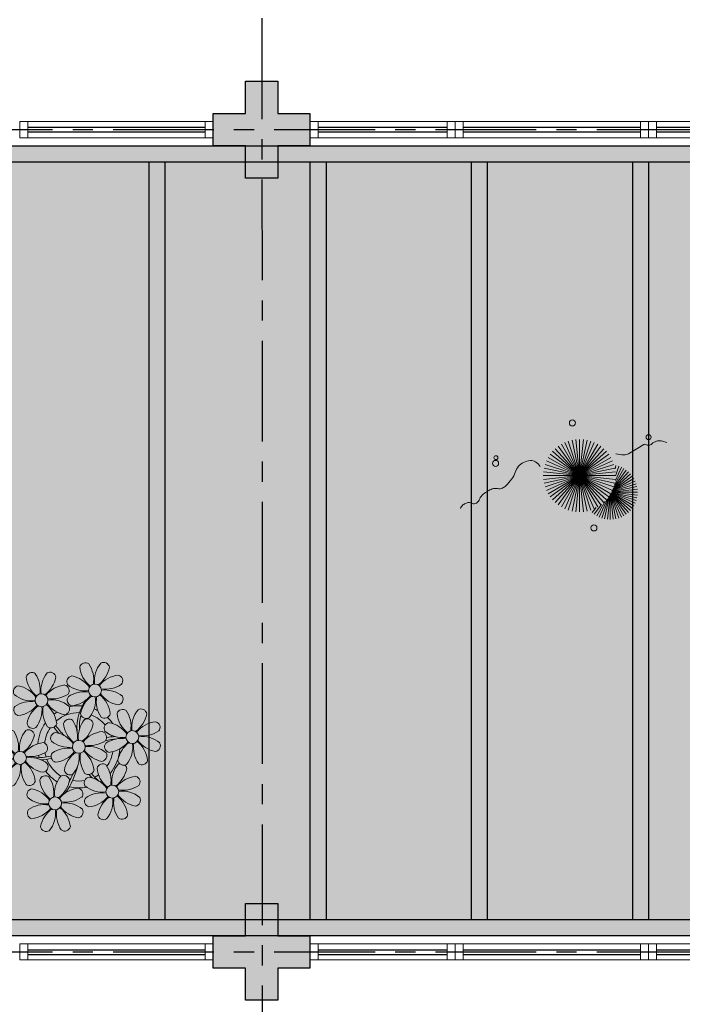
# Model space of a CAD drawing. Units: millimetres. Extents: x 2684 to 3816, y 1209 to 2134.
# Drawn here: x 2929 to 2933, y 1351 to 1357 of the extents above; entities that cross this region are included whole.
import ezdxf

# ---------------------------------------------------------------- set-up
doc = ezdxf.new("R2010")
doc.units = ezdxf.units.MM
for name, pattern in [('CONTINU', [0]), ('CONTINUO', [0]), ('HIDDEN', [0.375, 0.25, -0.125]), ('PL-POUSO-ARQ-EIXO$0$CENTER', [2, 1.25, -0.25, 0.25, -0.25]), ('TRACEJADA2', [0.375, 0.25, -0.125])]:
    doc.linetypes.add(name, pattern=pattern)
for name, color, linetype in [('_ARQ_VISTA02', 2, 'Continuous'), ('ARQ-MOB-DIV-DV1', 12, 'Continuous'), ('E.2', 7, 'CONTINUO'), ('EIXO$0$A-EIXOS-PRI', 252, 'PL-POUSO-ARQ-EIXO$0$CENTER'), ('JARDIM', 64, 'CONTINUO'), ('OFC-MALL-ARQ-EX-1PV$0$A_HTC_1', 252, 'Continuous'), ('PERGOLA', 8, 'CONTINU'), ('PILAR', 143, 'CONTINUO'), ('PROJEÇÃO', 8, 'HIDDEN')]:
    doc.layers.add(name, color=color, linetype=linetype)
doc.layers.add('VERDE', color=82, linetype='Continuous', lineweight=5)
doc.layers.add('ÁRVORE', color=92, linetype='Continuous', lineweight=15)

# ---------------------------------------------------------------- blocks, each defined once
blk = doc.blocks.new('PERGOLA')
at = {"layer": 'PERGOLA'}
for p, q in [((109585.9825, -73585.2079), (109605.4825, -73585.2079)), ((109586.0825, -73585.3079), (109605.3825, -73585.3079)), ((109595.4825, -73590.0079), (109595.4825, -73585.3079)), ((109595.5825, -73590.0079), (109595.5825, -73585.3079)), ((109596.4825, -73590.0079), (109596.4825, -73585.3079)), ((109596.5825, -73590.0079), (109596.5825, -73585.3079)), ((109597.4825, -73590.0079), (109597.4825, -73585.3079)), ((109597.5825, -73590.0079), (109597.5825, -73585.3079)), ((109598.4825, -73590.0079), (109598.4825, -73585.3079)), ((109598.5825, -73590.0079), (109598.5825, -73585.3079)), ((109605.3825, -73590.0079), (109586.0825, -73590.0079)), ((109605.4825, -73590.1079), (109585.9825, -73590.1079))]:
    blk.add_line(p, q, dxfattribs=at)
blk = doc.blocks.new('VEG')
at = {"layer": 'VERDE'}
for p, q in [((-0.347, 0.197), (-0.489, 0.442)), ((-0.346, 0.198), (-0.461, 0.457)), ((-0.345, 0.2), (-0.432, 0.468)), ((-0.344, 0.203), (-0.402, 0.476)), ((-0.342, 0.206), (-0.371, 0.481)), ((-0.339, 0.21), (-0.339, 0.483)), ((-0.336, 0.216), (-0.308, 0.481)), ((-0.331, 0.224), (-0.277, 0.476)), ((-0.322, 0.236), (-0.247, 0.468)), ((-0.307, 0.255), (-0.217, 0.457)), ((-0.281, 0.283), (-0.189, 0.442)), ((-0.351, 0.189), (-0.599, 0.333)), ((-0.351, 0.191), (-0.582, 0.359)), ((-0.35, 0.192), (-0.562, 0.383)), ((-0.349, 0.193), (-0.54, 0.405)), ((-0.348, 0.195), (-0.516, 0.425)), ((-0.241, 0.318), (-0.163, 0.425)), ((0, 0), (-0.2, 0.346)), ((-0.185, 0.353), (-0.139, 0.405)), ((0, 0), (-0.163, 0.365)), ((0, 0), (-0.124, 0.38)), ((0, 0), (-0.083, 0.391)), ((0, 0), (-0.042, 0.398)), ((0, 0), (0, 0.4)), ((0, 0), (0.042, 0.398)), ((0, 0), (0.083, 0.391)), ((0, 0), (0.124, 0.38)), ((0, 0), (0.163, 0.365)), ((0, 0), (0.2, 0.346)), ((-0.353, 0.186), (-0.633, 0.245)), ((-0.353, 0.187), (-0.625, 0.275)), ((-0.352, 0.188), (-0.613, 0.305)), ((0, 0), (-0.324, 0.235)), ((0, 0), (-0.297, 0.268)), ((0, 0), (-0.268, 0.297)), ((0, 0), (-0.235, 0.324)), ((0, 0), (0.235, 0.324)), ((0, 0), (0.268, 0.297)), ((0, 0), (0.297, 0.268)), ((0, 0), (0.324, 0.235)), ((-0.355, 0.183), (-0.639, 0.183)), ((-0.354, 0.184), (-0.638, 0.214)), ((-0.356, 0.181), (-0.638, 0.151)), ((-0.357, 0.179), (-0.633, 0.12)), ((-0.358, 0.176), (-0.625, 0.09)), ((-0.36, 0.173), (-0.613, 0.06)), ((-0.361, 0.17), (-0.599, 0.033)), ((-0.364, 0.165), (-0.582, 0.006)), ((-0.367, 0.158), (-0.562, -0.018)), ((-0.371, 0.147), (-0.54, -0.04)), ((-0.378, 0.129), (-0.516, -0.06)), ((0, 0), (-0.38, 0.124)), ((0, 0), (-0.365, 0.163)), ((0, 0), (-0.346, 0.2)), ((0, 0), (0.346, 0.2)), ((0, 0), (0.365, 0.163)), ((0, 0), (0.38, 0.124)), ((-0.387, 0.1), (-0.489, -0.077)), ((-0.396, 0.055), (-0.461, -0.092)), ((0, 0), (-0.4, 0)), ((0, 0), (-0.398, 0.042)), ((0, 0), (-0.398, -0.042)), ((0, 0), (-0.391, 0.083)), ((0, 0), (-0.391, -0.083)), ((0, 0), (-0.38, -0.124)), ((0, 0), (-0.365, -0.163)), ((0, 0), (-0.346, -0.2)), ((0, 0), (-0.324, -0.235)), ((0, 0), (-0.297, -0.268)), ((0, 0), (-0.268, -0.297)), ((0, 0), (-0.235, -0.324)), ((0, 0), (-0.2, -0.346)), ((0, 0), (-0.163, -0.365)), ((0, 0), (-0.124, -0.38)), ((0, 0), (-0.083, -0.391)), ((0, 0), (-0.042, -0.398)), ((0, 0), (0.391, 0.083)), ((0, 0), (0.398, 0.042)), ((0, 0), (0, -0.4)), ((0, 0), (0.042, -0.398)), ((0, 0), (0.083, -0.391)), ((0, 0), (0.124, -0.38)), ((0, 0), (0.163, -0.365)), ((0, 0), (0.2, -0.346)), ((0, 0), (0.235, -0.324)), ((0, 0), (0.268, -0.297)), ((0, 0), (0.297, -0.268)), ((0, 0), (0.324, -0.235)), ((0, 0), (0.346, -0.2)), ((0, 0), (0.365, -0.163)), ((0, 0), (0.38, -0.124)), ((0, 0), (0.391, -0.083)), ((0, 0), (0.398, -0.042)), ((0, 0), (0.4, 0)), ((-0.4, -0.005), (-0.432, -0.103)), ((-0.394, -0.074), (-0.402, -0.111))]:
    blk.add_line(p, q, dxfattribs=at)
for points in [[(0.433, -0.1, 0.114957), (0.486, -0.152, 0.150048), (0.542, -0.165, 0.098072), (0.619, -0.146, 0.114783), (0.673, -0.103, 0.087794), (0.71, -0.035, -0.08299), (0.748, 0.037, -0.038464), (0.813, 0.111, -0.081037), (0.851, 0.137, -0.16839), (0.904, 0.143, 0.147538), (0.964, 0.147, 0.042387), (1.01, 0.169, 0.033514), (1.063, 0.206, 0.140942), (1.101, 0.257, -0.16076), (1.135, 0.302, -0.271218), (1.186, 0.305, 0.214533), (1.248, 0.302, 0.09377), (1.285, 0.324, 0.082811), (1.314, 0.363)], [(-0.399, -0.241, 0.073015), (-0.49, -0.228, 0.135968), (-0.539, -0.242), (-0.641, -0.304), (-0.708, -0.344, -0.291556), (-0.729, -0.343, 0.171709), (-0.762, -0.335, 0.170253), (-0.799, -0.351, -0.121136), (-0.847, -0.379, -0.102926), (-0.9, -0.383, -0.083885), (-0.961, -0.364)]]:
    blk.add_lwpolyline(points, format="xyb", dxfattribs=at)
for centre, radius in [((-0.158, 0.576), 0.0338), ((0.926, -0.134), 0.0339), ((0.922, -0.198), 0.0216), ((-0.762, -0.424), 0.0278), ((0.078, -0.581), 0.0338)]:
    blk.add_circle(centre, radius, dxfattribs=at)
blk = doc.blocks.new('JARDIMADM')
at = {"layer": 'ÁRVORE'}
h = blk.add_hatch(dxfattribs=at)
h.set_pattern_fill('AR-SAND', color=256, scale=0.004, angle=-90)
h.set_pattern_definition([(307.5, (0, 0), (0.195765294932, 0.006400125184), [0, -0.154432, 0, -0.17272, 0, -0.1651]), (277.5, (0, 0), (0.286730040227, -0.179809313255), [0, -0.083312, 0, -0.139192, 0, -0.05334]), (237.5, (2e-17, 0.12497), (0.000574873871, -0.316396948097), [0, -0.0508, 0, -0.18288, 0, -0.23876]), (227.5, (2e-17, 0.12497), (0.089171729303, -0.30542258099), [0, -0.0254, 0, -0.119888, 0, -0.13716])])
h.paths.add_polyline_path([(-2537074.8541, 1743269.8417), (-2537091.8541, 1743269.8417), (-2537091.8541, 1743274.7417), (-2537074.8541, 1743274.7417)])
at = {"layer": 'JARDIM'}
blk.add_lwpolyline([(-2537074.8541, 1743269.8417), (-2537091.8541, 1743269.8417), (-2537091.8541, 1743274.7417), (-2537074.8541, 1743274.7417)], close=True, dxfattribs=at)
at = {"layer": 'JARDIM', "linetype": 'CONTINUO', "xscale": 0.562436027026024, "yscale": 0.562436027026024, "zscale": 0.562436027026024}
blk.add_blockref('VEG', (-2537082.7761, 1743271.8875), dxfattribs=at)
blk = doc.blocks.new('P8')
at = {"color": 42, "lineweight": 5}
for centre in [(1.76, 2.06), (-5.34, 0.59), (24.76, -0.31), (17.66, -1.78), (6.12, -3.59), (-1.18, -4.96), (-7.82, -6.17), (29.12, -5.96), (21.82, -7.32), (15.19, -8.54), (3.45, -10.74), (-3.19, -11.95), (26.45, -13.11), (19.81, -14.32)]:
    blk.add_circle(centre, 0.8, dxfattribs=at)
at = {"color": 21, "lineweight": 5}
for centre, radius, start, end in [((0.57, 4.76), 0.728, 54.2412, 163.9318), ((3.29, 5.3), 3.44, 185.5128, 231.8599), ((-1.9, 3.38), 3.5, 350.922, 34.2835), ((5.14, 3.27), 3.44, 140.5128, 186.8599), ((0.11, 5.58), 3.5, 305.922, 349.2835), ((2.84, 4.81), 0.728, 9.2412, 118.9318), ((-6.53, 3.3), 0.728, 54.2412, 163.9318), ((-9, 1.92), 3.5, 350.922, 34.2835), ((-1.97, 1.8), 3.44, 140.5128, 186.8599), ((-4.27, 3.35), 0.728, 9.2412, 118.9318), ((-0.99, 3.13), 0.728, 99.2412, 208.9318), ((-1.76, 0.41), 3.5, 35.922, 79.2835), ((5, 0.53), 3.44, 95.5128, 141.8599), ((4.47, 3.25), 0.728, 324.2412, 73.9318), ((-3.81, 3.83), 3.44, 185.5128, 231.8599), ((-6.99, 4.12), 3.5, 305.922, 349.2835), ((-2.1, -0.94), 3.44, 95.5128, 141.8599), ((-2.63, 1.78), 0.728, 324.2412, 73.9318), ((0.55, 5.43), 3.44, 230.5128, 276.8599), ((3.09, 5.71), 3.5, 260.922, 304.2835), ((-8.1, 1.67), 0.728, 99.2412, 208.9318), ((-6.55, 3.97), 3.44, 230.5128, 276.8599), ((-8.86, -1.06), 3.5, 35.922, 79.2835), ((-4.01, 4.25), 3.5, 260.922, 304.2835), ((-0.95, 0.87), 0.728, 144.2412, 253.9318), ((0.44, -1.6), 3.5, 80.922, 124.2835), ((-1.48, 3.59), 3.44, 275.5128, 321.8599), ((3.41, -1.47), 3.5, 125.922, 169.2835), ((-1.61, 0.85), 3.44, 320.5128, 6.8599), ((5.42, 0.73), 3.5, 170.922, 214.2835), ((0.23, -1.19), 3.44, 5.5128, 51.8599), ((5.29, 3.7), 3.5, 215.922, 259.2835), ((2.97, -1.32), 3.44, 50.5128, 96.8599), ((4.52, 0.98), 0.728, 279.2412, 28.9318), ((-6.67, -3.07), 3.5, 80.922, 124.2835), ((-8.58, 2.12), 3.44, 275.5128, 321.8599), ((-6.87, -2.65), 3.44, 5.5128, 51.8599), ((-1.81, 2.24), 3.5, 215.922, 259.2835), ((-4.13, -2.78), 3.44, 50.5128, 96.8599), ((26.09, 3.35), 3.5, 260.922, 304.2835), ((-8.05, -0.6), 0.728, 144.2412, 253.9318), ((-3.69, -2.93), 3.5, 125.922, 169.2835), ((-8.71, -0.62), 3.44, 320.5128, 6.8599), ((-1.68, -0.73), 3.5, 170.922, 214.2835), ((-2.58, -0.48), 0.728, 279.2412, 28.9318), ((-1.18, -4.96), 4.25, 74.1954, 75.3637), ((0.69, -0.7), 0.728, 189.2412, 298.9318), ((2.95, -0.65), 0.728, 234.2412, 343.9318), ((4.93, -0.88), 0.728, 54.2412, 163.9318), ((7.65, -0.35), 3.44, 185.5128, 231.8599), ((2.46, -2.26), 3.5, 350.922, 34.2835), ((9.49, -2.38), 3.44, 140.5128, 186.8599), ((4.47, -0.07), 3.5, 305.922, 349.2835), ((7.19, -0.83), 0.728, 9.2412, 118.9318), ((25.97, -3.69), 3.44, 50.5128, 96.8599), ((27.52, -1.39), 0.728, 279.2412, 28.9318), ((-6.41, -2.16), 0.728, 189.2412, 228.0026), ((-4.15, -2.12), 0.728, 234.2412, 343.9318), ((-2.37, -2.25), 0.728, 54.2412, 163.9318), ((0.35, -1.71), 3.44, 185.5128, 231.8599), ((-4.84, -3.63), 3.5, 350.922, 34.2835), ((2.2, -3.75), 3.44, 140.5128, 186.8599), ((-2.83, -1.43), 3.5, 305.922, 349.2835), ((-0.1, -2.2), 0.728, 9.2412, 118.9318), ((3.36, -2.52), 0.728, 99.2412, 208.9318), ((2.6, -5.24), 3.5, 35.922, 79.2835), ((9.36, -5.12), 3.44, 95.5128, 141.8599), ((8.83, -2.4), 0.728, 324.2412, 73.9318), ((16.13, -5.02), 3.44, 5.5128, 51.8599), ((21.19, -0.13), 3.5, 215.922, 259.2835), ((-9.01, -3.46), 0.728, 54.2412, 163.9318), ((-6.29, -2.93), 3.44, 185.5128, 231.8599), ((-11.48, -4.85), 3.5, 350.922, 34.2835), ((-4.44, -4.96), 3.44, 140.5128, 186.8599), ((-9.47, -2.65), 3.5, 305.922, 349.2835), ((-6.74, -3.41), 0.728, 9.2412, 118.9318), ((-6.41, -2.16), 0.728, 282.5071, 298.9318), ((-3.94, -3.88), 0.728, 99.2412, 208.9318), ((-4.7, -6.6), 3.5, 35.922, 79.2835), ((2.06, -6.49), 3.44, 95.5128, 141.8599), ((1.53, -3.77), 0.728, 324.2412, 73.9318), ((4.91, -0.22), 3.44, 230.5128, 276.8599), ((7.45, 0.07), 3.5, 260.922, 304.2835), ((7.33, -6.97), 3.44, 50.5128, 96.8599), ((14.29, -2.98), 3.44, 320.5128, 6.8599), ((21.32, -3.1), 3.5, 170.922, 214.2835), ((20.42, -2.85), 0.728, 279.2412, 28.9318), ((21.82, -7.32), 4.25, 74.1954, 75.3637), ((25.46, -4.63), 3.5, 350.922, 34.2835), ((32.5, -4.75), 3.44, 140.5128, 186.8599), ((-10.57, -5.1), 0.728, 99.2412, 208.9318), ((-11.34, -7.82), 3.5, 35.922, 79.2835), ((-4.58, -7.7), 3.44, 95.5128, 141.8599), ((-5.11, -4.98), 0.728, 324.2412, 73.9318), ((-2.39, -1.58), 3.44, 230.5128, 276.8599), ((0.15, -1.3), 3.5, 260.922, 304.2835), ((3.41, -4.78), 0.728, 144.2412, 253.9318), ((4.79, -7.25), 3.5, 80.922, 124.2835), ((2.88, -2.06), 3.44, 275.5128, 321.8599), ((7.77, -7.12), 3.5, 125.922, 169.2835), ((2.75, -4.8), 3.44, 320.5128, 6.8599), ((9.78, -4.92), 3.5, 170.922, 214.2835), ((4.59, -6.83), 3.44, 5.5128, 51.8599), ((9.65, -1.94), 3.5, 215.922, 259.2835), ((8.88, -4.67), 0.728, 279.2412, 28.9318), ((18.85, -4.48), 0.728, 234.2412, 343.9318), ((20.63, -4.62), 0.728, 54.2412, 163.9318), ((23.35, -4.08), 3.44, 185.5128, 231.8599), ((18.16, -6), 3.5, 350.922, 34.2835), ((25.2, -6.12), 3.44, 140.5128, 186.8599), ((26.37, -4.89), 0.728, 99.2412, 208.9318), ((-9.03, -2.8), 3.44, 230.5128, 276.8599), ((-6.49, -2.51), 3.5, 260.922, 304.2835), ((-3.89, -6.15), 0.728, 144.2412, 253.9318), ((-2.51, -8.61), 3.5, 80.922, 124.2835), ((-4.42, -3.43), 3.44, 275.5128, 321.8599), ((0.47, -8.48), 3.5, 125.922, 169.2835), ((-4.55, -6.17), 3.44, 320.5128, 6.8599), ((2.48, -6.28), 3.5, 170.922, 214.2835), ((-2.71, -8.2), 3.44, 5.5128, 51.8599), ((2.35, -3.31), 3.5, 215.922, 259.2835), ((0.03, -8.33), 3.44, 50.5128, 96.8599), ((1.58, -6.03), 0.728, 279.2412, 28.9318), ((16.59, -4.53), 0.728, 282.5071, 298.9318), ((24.53, -6.13), 0.728, 324.2412, 73.9318), ((27.91, -2.59), 3.44, 230.5128, 276.8599), ((-10.53, -7.36), 0.728, 144.2412, 253.9318), ((-9.14, -9.83), 3.5, 80.922, 124.2835), ((-11.06, -4.64), 3.44, 275.5128, 321.8599), ((-6.17, -9.7), 3.5, 125.922, 169.2835), ((-11.19, -7.38), 3.44, 320.5128, 6.8599), ((-4.16, -7.5), 3.5, 170.922, 214.2835), ((-9.35, -9.41), 3.44, 5.5128, 51.8599), ((-4.29, -4.52), 3.5, 215.922, 259.2835), ((-6.61, -9.55), 3.44, 50.5128, 96.8599), ((-5.06, -7.25), 0.728, 279.2412, 28.9318), ((2.26, -8.03), 0.728, 54.2412, 163.9318), ((4.52, -7.98), 0.728, 9.2412, 118.9318), ((5.05, -6.35), 0.728, 189.2412, 298.9318), ((7.31, -6.3), 0.728, 234.2412, 343.9318), ((17.9, -7.35), 0.728, 324.2412, 73.9318), ((23.03, -10.7), 3.44, 50.5128, 96.8599), ((26.41, -7.15), 0.728, 144.2412, 253.9318), ((-4.38, -9.25), 0.728, 54.2412, 163.9318), ((-2.25, -7.71), 0.728, 189.2412, 298.9318), ((-2.11, -9.2), 0.728, 9.2412, 118.9318), ((0.01, -7.66), 0.728, 234.2412, 343.9318), ((4.98, -7.5), 3.44, 185.5128, 231.8599), ((-0.21, -9.41), 3.5, 350.922, 34.2835), ((6.82, -9.53), 3.44, 140.5128, 186.8599), ((1.8, -7.21), 3.5, 305.922, 349.2835), ((16.51, -4.88), 3.5, 260.922, 304.2835), ((16.4, -11.92), 3.44, 50.5128, 96.8599), ((19.11, -8.52), 0.728, 144.2412, 253.9318), ((18.58, -5.79), 3.44, 275.5128, 321.8599), ((23.47, -10.85), 3.5, 125.922, 169.2835), ((18.45, -8.53), 3.44, 320.5128, 6.8599), ((25.48, -8.65), 3.5, 170.922, 214.2835), ((20.29, -10.57), 3.44, 5.5128, 51.8599), ((25.35, -5.68), 3.5, 215.922, 259.2835), ((24.58, -8.4), 0.728, 279.2412, 28.9318), ((-8.89, -8.93), 0.728, 189.2412, 298.9318), ((-6.63, -8.88), 0.728, 234.2412, 343.9318), ((-1.66, -8.71), 3.44, 185.5128, 231.8599), ((-6.85, -10.63), 3.5, 350.922, 34.2835), ((0.19, -10.75), 3.44, 140.5128, 186.8599), ((-4.84, -8.43), 3.5, 305.922, 349.2835), ((0.69, -9.66), 0.728, 99.2412, 208.9318), ((-0.08, -12.39), 3.5, 35.922, 79.2835), ((6.69, -12.27), 3.44, 95.5128, 141.8599), ((6.16, -9.55), 0.728, 324.2412, 73.9318), ((17.94, -9.62), 0.728, 279.2412, 28.9318), ((25.26, -10.4), 0.728, 54.2412, 163.9318), ((-5.95, -10.88), 0.728, 99.2412, 208.9318), ((-6.71, -13.6), 3.5, 35.922, 79.2835), ((0.05, -13.48), 3.44, 95.5128, 141.8599), ((-0.48, -10.76), 0.728, 324.2412, 73.9318), ((2.24, -7.36), 3.44, 230.5128, 276.8599), ((2.12, -14.4), 3.5, 80.922, 124.2835), ((4.78, -7.08), 3.5, 260.922, 304.2835), ((4.66, -14.11), 3.44, 50.5128, 96.8599), ((18.62, -11.61), 0.728, 54.2412, 163.9318), ((20.75, -10.08), 0.728, 189.2412, 298.9318), ((20.89, -11.57), 0.728, 9.2412, 118.9318), ((23.01, -10.03), 0.728, 234.2412, 343.9318), ((27.98, -9.87), 3.44, 185.5128, 231.8599), ((-4.4, -8.58), 3.44, 230.5128, 276.8599), ((-4.51, -15.61), 3.5, 80.922, 124.2835), ((-1.86, -8.3), 3.5, 260.922, 304.2835), ((-1.98, -15.33), 3.44, 50.5128, 96.8599), ((0.74, -11.93), 0.728, 144.2412, 253.9318), ((0.21, -9.21), 3.44, 275.5128, 321.8599), ((5.1, -14.26), 3.5, 125.922, 169.2835), ((0.08, -11.95), 3.44, 320.5128, 6.8599), ((7.11, -12.06), 3.5, 170.922, 214.2835), ((1.92, -13.98), 3.44, 5.5128, 51.8599), ((6.98, -9.09), 3.5, 215.922, 259.2835), ((6.21, -11.81), 0.728, 279.2412, 28.9318), ((18.17, -10.8), 3.5, 305.922, 349.2835), ((23.69, -12.03), 0.728, 99.2412, 208.9318), ((22.93, -14.76), 3.5, 35.922, 79.2835), ((-5.9, -13.15), 0.728, 144.2412, 253.9318), ((-6.43, -10.42), 3.44, 275.5128, 321.8599), ((-1.54, -15.48), 3.5, 125.922, 169.2835), ((-6.56, -13.16), 3.44, 320.5128, 6.8599), ((0.47, -13.28), 3.5, 170.922, 214.2835), ((-4.72, -15.2), 3.44, 5.5128, 51.8599), ((0.34, -10.31), 3.5, 215.922, 259.2835), ((-0.43, -13.03), 0.728, 279.2412, 28.9318), ((23.06, -15.85), 3.44, 95.5128, 141.8599), ((25.24, -9.73), 3.44, 230.5128, 276.8599), ((2.38, -13.5), 0.728, 189.2412, 298.9318), ((4.64, -13.45), 0.728, 234.2412, 343.9318), ((-4.26, -14.71), 0.728, 189.2412, 298.9318), ((-2, -14.66), 0.728, 234.2412, 343.9318), ((23.34, -12.67), 3.5, 215.922, 259.2835)]:
    blk.add_arc(centre, radius, start, end, dxfattribs=at)
at = {"color": 233, "lineweight": 5}
for centre, radius, start, end in [((23.57, 2.4), 0.728, 54.2412, 163.9318), ((26.3, 2.93), 3.44, 185.5128, 231.8599), ((21.11, 1.01), 3.5, 350.922, 34.2835), ((28.14, 0.9), 3.44, 140.5128, 186.8599), ((23.12, 3.21), 3.5, 305.922, 349.2835), ((25.84, 2.44), 0.728, 9.2412, 118.9318), ((16.47, 0.93), 0.728, 54.2412, 163.9318), ((14, -0.45), 3.5, 350.922, 34.2835), ((21.04, -0.57), 3.44, 140.5128, 186.8599), ((18.74, 0.98), 0.728, 9.2412, 118.9318), ((22.01, 0.76), 0.728, 99.2412, 208.9318), ((21.24, -1.96), 3.5, 35.922, 79.2835), ((28.01, -1.84), 3.44, 95.5128, 141.8599), ((27.47, 0.88), 0.728, 324.2412, 73.9318), ((14.91, -0.7), 0.728, 99.2412, 208.9318), ((14.14, -3.42), 3.5, 35.922, 79.2835), ((19.19, 1.47), 3.44, 185.5128, 231.8599), ((16.01, 1.75), 3.5, 305.922, 349.2835), ((20.9, -3.31), 3.44, 95.5128, 141.8599), ((20.37, -0.58), 0.728, 324.2412, 73.9318), ((23.56, 3.06), 3.44, 230.5128, 276.8599), ((16.45, 1.6), 3.44, 230.5128, 276.8599), ((18.99, 1.88), 3.5, 260.922, 304.2835), ((22.06, -1.5), 0.728, 144.2412, 253.9318), ((23.44, -3.97), 3.5, 80.922, 124.2835), ((21.52, 1.22), 3.44, 275.5128, 321.8599), ((26.41, -3.84), 3.5, 125.922, 169.2835), ((21.39, -1.52), 3.44, 320.5128, 6.8599), ((28.42, -1.64), 3.5, 170.922, 214.2835), ((23.23, -3.55), 3.44, 5.5128, 51.8599), ((28.29, 1.34), 3.5, 215.922, 259.2835), ((16.34, -5.43), 3.5, 80.922, 124.2835), ((14.42, -0.25), 3.44, 275.5128, 321.8599), ((18.87, -5.15), 3.44, 50.5128, 96.8599), ((14.95, -2.97), 0.728, 144.2412, 253.9318), ((19.31, -5.3), 3.5, 125.922, 169.2835), ((23.69, -3.07), 0.728, 189.2412, 298.9318), ((25.96, -3.02), 0.728, 234.2412, 343.9318), ((27.93, -3.25), 0.728, 54.2412, 163.9318), ((30.65, -2.72), 3.44, 185.5128, 231.8599), ((27.47, -2.44), 3.5, 305.922, 349.2835), ((30.2, -3.2), 0.728, 9.2412, 118.9318), ((16.59, -4.53), 0.728, 189.2412, 228.0026), ((20.17, -3.8), 3.5, 305.922, 349.2835), ((22.9, -4.57), 0.728, 9.2412, 118.9318), ((25.6, -7.61), 3.5, 35.922, 79.2835), ((32.36, -7.49), 3.44, 95.5128, 141.8599), ((31.83, -4.77), 0.728, 324.2412, 73.9318), ((14, -5.83), 0.728, 54.2412, 163.9318), ((16.72, -5.3), 3.44, 185.5128, 231.8599), ((11.53, -7.21), 3.5, 350.922, 34.2835), ((18.56, -7.33), 3.44, 140.5128, 186.8599), ((13.54, -5.02), 3.5, 305.922, 349.2835), ((16.26, -5.78), 0.728, 9.2412, 118.9318), ((19.07, -6.25), 0.728, 99.2412, 208.9318), ((18.3, -8.97), 3.5, 35.922, 79.2835), ((25.06, -8.85), 3.44, 95.5128, 141.8599), ((30.45, -2.3), 3.5, 260.922, 304.2835), ((30.33, -9.33), 3.44, 50.5128, 96.8599), ((12.43, -7.47), 0.728, 99.2412, 208.9318), ((11.66, -10.19), 3.5, 35.922, 79.2835), ((18.43, -10.07), 3.44, 95.5128, 141.8599), ((20.61, -3.95), 3.44, 230.5128, 276.8599), ((23.15, -3.67), 3.5, 260.922, 304.2835), ((27.8, -9.62), 3.5, 80.922, 124.2835), ((25.88, -4.43), 3.44, 275.5128, 321.8599), ((30.77, -9.49), 3.5, 125.922, 169.2835), ((25.75, -7.17), 3.44, 320.5128, 6.8599), ((32.78, -7.29), 3.5, 170.922, 214.2835), ((27.59, -9.2), 3.44, 5.5128, 51.8599), ((32.65, -4.31), 3.5, 215.922, 259.2835), ((31.88, -7.04), 0.728, 279.2412, 28.9318), ((13.98, -5.17), 3.44, 230.5128, 276.8599), ((20.5, -10.98), 3.5, 80.922, 124.2835), ((12.48, -9.73), 0.728, 144.2412, 253.9318), ((13.86, -12.2), 3.5, 80.922, 124.2835), ((11.95, -7.01), 3.44, 275.5128, 321.8599), ((16.83, -12.07), 3.5, 125.922, 169.2835), ((11.81, -9.75), 3.44, 320.5128, 6.8599), ((18.84, -9.87), 3.5, 170.922, 214.2835), ((13.66, -11.78), 3.44, 5.5128, 51.8599), ((18.71, -6.89), 3.5, 215.922, 259.2835), ((29.83, -11.9), 3.44, 140.5128, 186.8599), ((27.53, -10.35), 0.728, 9.2412, 118.9318), ((28.05, -8.72), 0.728, 189.2412, 298.9318), ((30.31, -8.67), 0.728, 234.2412, 343.9318), ((23.19, -13.11), 3.44, 140.5128, 186.8599), ((22.79, -11.78), 3.5, 350.922, 34.2835), ((24.8, -9.58), 3.5, 305.922, 349.2835), ((14.11, -11.3), 0.728, 189.2412, 298.9318), ((16.38, -11.25), 0.728, 234.2412, 343.9318), ((21.34, -11.08), 3.44, 185.5128, 231.8599), ((16.16, -13), 3.5, 350.922, 34.2835), ((29.69, -14.64), 3.44, 95.5128, 141.8599), ((29.16, -11.92), 0.728, 324.2412, 73.9318), ((17.06, -13.25), 0.728, 99.2412, 208.9318), ((16.29, -15.97), 3.5, 35.922, 79.2835), ((22.52, -13.13), 0.728, 324.2412, 73.9318), ((25.13, -16.77), 3.5, 80.922, 124.2835), ((27.78, -9.45), 3.5, 260.922, 304.2835), ((27.66, -16.48), 3.44, 50.5128, 96.8599), ((18.6, -10.95), 3.44, 230.5128, 276.8599), ((18.49, -17.98), 3.5, 80.922, 124.2835), ((21.14, -10.66), 3.5, 260.922, 304.2835), ((21.02, -17.7), 3.44, 50.5128, 96.8599), ((23.74, -14.3), 0.728, 144.2412, 253.9318), ((23.21, -11.58), 3.44, 275.5128, 321.8599), ((28.1, -16.63), 3.5, 125.922, 169.2835), ((23.08, -14.32), 3.44, 320.5128, 6.8599), ((30.11, -14.43), 3.5, 170.922, 214.2835), ((24.92, -16.35), 3.44, 5.5128, 51.8599), ((29.98, -11.46), 3.5, 215.922, 259.2835), ((29.21, -14.18), 0.728, 279.2412, 28.9318), ((17.11, -15.51), 0.728, 144.2412, 253.9318), ((16.57, -12.79), 3.44, 275.5128, 321.8599), ((21.46, -17.85), 3.5, 125.922, 169.2835), ((16.44, -15.53), 3.44, 320.5128, 6.8599), ((23.47, -15.65), 3.5, 170.922, 214.2835), ((18.28, -17.56), 3.44, 5.5128, 51.8599), ((22.57, -15.4), 0.728, 279.2412, 28.9318), ((25.38, -15.86), 0.728, 189.2412, 298.9318), ((27.64, -15.82), 0.728, 234.2412, 343.9318), ((18.74, -17.08), 0.728, 189.2412, 298.9318), ((21, -17.03), 0.728, 234.2412, 343.9318)]:
    blk.add_arc(centre, radius, start, end, dxfattribs=at)
at = {"color": 94, "lineweight": 5}
for centre, radius, start, end in [((-8.82, -6.75), 7.93, 54.9163, 59.0708), ((8.57, -4.96), 9.9, 144.6026, 166.3715), ((-8.82, -6.75), 7.93, 40.153, 49.1957), ((-7.3, -5.44), 6.22, 38.976, 44.1425), ((8.57, -4.96), 9.6, 152.8823, 159.0916), ((14.18, -9.12), 7.93, 54.9163, 59.0708), ((31.57, -7.33), 9.9, 144.6026, 166.3715), ((4.21, -13.17), 9.86, 94.2878, 101.6908), ((4.21, -13.17), 9.56, 88.9574, 101.8062), ((4.21, -13.17), 9.56, 83.3221, 84.8757), ((14.18, -9.12), 7.93, 40.153, 49.1957), ((15.7, -7.81), 6.22, 38.976, 44.1425), ((31.57, -7.33), 9.6, 152.8823, 159.0916), ((-7.3, -5.44), 6.22, 11.8879, 16.4018), ((-6.53, 2), 7.99, 274.6501, 284.8641), ((-5.94, 0.19), 6.42, 271.8189, 281.906), ((15.7, -7.81), 6.22, 11.8879, 16.4018), ((27.22, -15.54), 9.86, 94.2878, 101.6908), ((27.22, -15.54), 9.56, 88.9574, 101.8062), ((27.22, -15.54), 9.56, 83.3221, 84.8757), ((-6.98, -7.29), 6.03, 324.6409, 3.3511), ((-6.74, -7.38), 5.49, 344.0711, 2.6448), ((-6.54, -13.62), 10.2, 36.2927, 45.4646), ((-6.54, -13.62), 10.5, 36.411, 41.5755), ((16.48, -0.37), 7.99, 274.6501, 284.8641), ((17.06, -2.18), 6.42, 271.8189, 281.906), ((16.02, -9.66), 6.03, 324.6409, 3.3511), ((16.26, -9.74), 5.49, 344.0711, 2.6448), ((16.46, -15.99), 10.2, 36.2927, 45.4646), ((16.46, -15.99), 10.5, 36.411, 41.5755)]:
    blk.add_arc(centre, radius, start, end, dxfattribs=at)
at = {"color": 40, "lineweight": 5}
for centre, radius, start, end in [((-1.18, -4.96), 5.09, 76.6257, 101.2054), ((-1.18, -4.96), 5.09, 121.5115, 123.9034), ((-1.18, -4.96), 4.25, 117.8024, 125.3101), ((-1.18, -4.96), 4.25, 79.5079, 99.958), ((-1.18, -4.96), 5.09, 36.338, 58.3289), ((-1.18, -4.96), 5.09, 139.6216, 177.2535), ((-1.18, -4.96), 4.25, 21.2258, 58.4551), ((21.82, -7.32), 5.09, 76.6257, 101.2054), ((-1.18, -4.96), 4.25, 145.4192, 172.0062), ((-1.18, -4.96), 5.09, 12.0535, 15.1524), ((21.82, -7.32), 5.09, 121.5115, 123.9034), ((21.82, -7.32), 4.25, 117.8024, 125.3101), ((21.82, -7.32), 4.25, 79.5079, 99.958), ((21.82, -7.32), 5.09, 36.338, 58.3289), ((-1.18, -4.96), 4.25, 9.7434, 17.1061), ((21.82, -7.32), 5.09, 139.6216, 177.2535), ((21.82, -7.32), 4.25, 21.2258, 58.4551), ((-1.18, -4.96), 4.25, 191.7544, 192.795), ((-1.18, -4.96), 4.25, 326.3984, 353.8236), ((-1.18, -4.96), 5.09, 324.3663, 355.6451), ((21.82, -7.32), 4.25, 145.4192, 172.0062), ((21.82, -7.32), 4.25, 9.7434, 17.1061), ((21.82, -7.32), 5.09, 12.0535, 15.1524), ((-1.18, -4.96), 4.25, 196.8647, 200.2384), ((-1.18, -4.96), 5.09, 214.7168, 225.8089), ((-1.18, -4.96), 4.25, 219.4845, 248.6966), ((-1.18, -4.96), 4.25, 268.8569, 310.9878), ((21.82, -7.32), 4.25, 191.7544, 192.795), ((21.82, -7.32), 4.25, 326.3984, 353.8236), ((21.82, -7.32), 5.09, 324.3663, 355.6451), ((-1.18, -4.96), 5.09, 242.3459, 248.0677), ((-1.18, -4.96), 5.09, 302.0643, 307.1567), ((21.82, -7.32), 4.25, 196.8647, 200.2384), ((-1.18, -4.96), 5.09, 265.1392, 283.4645), ((21.82, -7.32), 5.09, 214.7168, 225.8089), ((21.82, -7.32), 4.25, 219.4845, 248.6966), ((21.82, -7.32), 4.25, 268.8569, 310.9878), ((21.82, -7.32), 5.09, 242.3459, 248.0677), ((21.82, -7.32), 5.09, 302.0643, 307.1567), ((21.82, -7.32), 5.09, 265.1392, 283.4645)]:
    blk.add_arc(centre, radius, start, end, dxfattribs=at)
blk = doc.blocks.new('esquadria 1.50')
at = {"layer": '_ARQ_VISTA02', "lineweight": 5}
for p, q in [((0, 0.1), (0.05, 0.1)), ((0, 0), (0, 0.1)), ((0.05, 0.1), (1.15, 0.1)), ((0.05, 0.1), (0.05, 0)), ((1.15, 0.1), (1.15, 0)), ((1.15, 0.1), (1.2, 0.1)), ((1.2, 0), (1.2, 0.1)), ((0.05, 0), (0, 0)), ((0.05, 0), (1.15, 0)), ((1.15, 0), (1.2, 0))]:
    blk.add_line(p, q, dxfattribs=at)
at = {"layer": 'OFC-MALL-ARQ-EX-1PV$0$A_HTC_1'}
for p, q in [((0.05, 0.0637), (1.15, 0.0637)), ((0.05, 0.0337), (1.15, 0.0337))]:
    blk.add_line(p, q, dxfattribs=at)
blk = doc.blocks.new('BLOCOPILARES')
at = {"layer": 'PILAR', "color": 6, "linetype": 'Continuous'}
for points in [[(673082.2879, 7696276.1003, 0), (673082.4879, 7696276.1003, 0), (673082.4879, 7696276.3003, 0), (673082.6879, 7696276.3003, 0), (673082.6879, 7696276.1003, 0), (673082.8879, 7696276.1003, 0), (673082.8879, 7696275.9003, 0), (673082.6879, 7696275.9003, 0), (673082.6879, 7696275.7003, 0), (673082.4879, 7696275.7003, 0), (673082.4879, 7696275.9003, 0), (673082.2879, 7696275.9003, 0)], [(673082.2879, 7696276.1003, 0), (673082.4879, 7696276.1003, 0), (673082.4879, 7696276.3003, 0), (673082.6879, 7696276.3003, 0), (673082.6879, 7696276.1003, 0), (673082.8879, 7696276.1003, 0), (673082.8879, 7696275.9003, 0), (673082.6879, 7696275.9003, 0), (673082.6879, 7696275.7003, 0), (673082.4879, 7696275.7003, 0), (673082.4879, 7696275.9003, 0), (673082.2879, 7696275.9003, 0)], [(673082.2879, 7696271.0003, 0), (673082.4879, 7696271.0003, 0), (673082.4879, 7696271.2003, 0), (673082.6879, 7696271.2003, 0), (673082.6879, 7696271.0003, 0), (673082.8879, 7696271.0003, 0), (673082.8879, 7696270.8003, 0), (673082.6879, 7696270.8003, 0), (673082.6879, 7696270.6003, 0), (673082.4879, 7696270.6003, 0), (673082.4879, 7696270.8003, 0), (673082.2879, 7696270.8003, 0)], [(673082.2879, 7696271.0003, 0), (673082.4879, 7696271.0003, 0), (673082.4879, 7696271.2003, 0), (673082.6879, 7696271.2003, 0), (673082.6879, 7696271.0003, 0), (673082.8879, 7696271.0003, 0), (673082.8879, 7696270.8003, 0), (673082.6879, 7696270.8003, 0), (673082.6879, 7696270.6003, 0), (673082.4879, 7696270.6003, 0), (673082.4879, 7696270.8003, 0), (673082.2879, 7696270.8003, 0)]]:
    blk.add_polyline3d(points, close=True, dxfattribs=at)
blk = doc.blocks.new('SOPILARES')
at = {"layer": 'E.2', "color": 7, "lineweight": 5}
blk.add_blockref('BLOCOPILARES', (-563676.8931, -7770101.2012), dxfattribs=at)

msp = doc.modelspace()

# ---------------------------------------------------------------- hatches: boundary and pattern name
at = {"layer": 'PROJEÇÃO'}
for points in [[(2930.7519, 1356.4298), (2930.5519, 1356.4298), (2930.5519, 1356.2298), (2930.3519, 1356.2298), (2930.3519, 1356.4298), (2930.1519, 1356.4298), (2930.1519, 1356.6298), (2930.3519, 1356.6298), (2930.3519, 1356.8298), (2930.5519, 1356.8298), (2930.5519, 1356.6298), (2930.7519, 1356.6298)], [(2930.7519, 1356.4298), (2930.5519, 1356.4298), (2930.5519, 1356.2298), (2930.3519, 1356.2298), (2930.3519, 1356.4298), (2930.1519, 1356.4298), (2930.1519, 1356.6298), (2930.3519, 1356.6298), (2930.3519, 1356.8298), (2930.5519, 1356.8298), (2930.5519, 1356.6298), (2930.7519, 1356.6298)], [(2930.7519, 1351.3298), (2930.5519, 1351.3298), (2930.5519, 1351.1298), (2930.3519, 1351.1298), (2930.3519, 1351.3298), (2930.1519, 1351.3298), (2930.1519, 1351.5298), (2930.3519, 1351.5298), (2930.3519, 1351.7298), (2930.5519, 1351.7298), (2930.5519, 1351.5298), (2930.7519, 1351.5298)], [(2930.7519, 1351.3298), (2930.5519, 1351.3298), (2930.5519, 1351.1298), (2930.3519, 1351.1298), (2930.3519, 1351.3298), (2930.1519, 1351.3298), (2930.1519, 1351.5298), (2930.3519, 1351.5298), (2930.3519, 1351.7298), (2930.5519, 1351.7298), (2930.5519, 1351.5298), (2930.7519, 1351.5298)]]:
    msp.add_hatch(color=252, dxfattribs=at).paths.add_polyline_path(points)

# ---------------------------------------------------------------- linework, layer by layer
at = {"layer": '_ARQ_VISTA02', "lineweight": 5}
for p, q in [((2930.8019, 1356.5798), (2930.7519, 1356.5798)), ((2930.7519, 1356.5798), (2930.7519, 1356.4798)), ((2930.8019, 1356.5798), (2931.6019, 1356.5798)), ((2930.8019, 1356.4798), (2930.8019, 1356.5798)), ((2931.6019, 1356.4798), (2931.6019, 1356.5798)), ((2931.6019, 1356.5798), (2931.6519, 1356.5798)), ((2931.6519, 1356.5798), (2931.6519, 1356.4798, 0)), ((2931.6519, 1356.5798), (2931.6519, 1356.4798)), ((2930.7519, 1356.4798), (2930.8019, 1356.4798)), ((2930.8019, 1356.4798), (2931.6019, 1356.4798)), ((2931.5519, 1356.4798), (2931.6519, 1356.4798)), ((2931.6019, 1356.4798, 0), (2931.6519, 1356.4798, 0)), ((2930.7519, 1351.4797), (2930.8019, 1351.4797)), ((2930.7519, 1351.3797), (2930.7519, 1351.4797)), ((2930.8019, 1351.4797), (2931.6019, 1351.4797)), ((2930.8019, 1351.4797), (2930.8019, 1351.3797)), ((2931.5519, 1351.4797), (2931.6519, 1351.4797)), ((2931.6019, 1351.4797), (2931.6019, 1351.3797)), ((2931.6019, 1351.4797, 0), (2931.6519, 1351.4797, 0)), ((2931.6519, 1351.3797), (2931.6519, 1351.4797, 0)), ((2931.6519, 1351.3797), (2931.6519, 1351.4797)), ((2930.8019, 1351.3797), (2930.7519, 1351.3797)), ((2930.8019, 1351.3797), (2931.6019, 1351.3797)), ((2931.6019, 1351.3797), (2931.6519, 1351.3797))]:
    msp.add_line(p, q, dxfattribs=at)
at = {"layer": 'EIXO$0$A-EIXOS-PRI', "ltscale": 0.5}
for p, q in [((2930.4511, 1370.2207), (2930.4587, 1338.4751)), ((2889.5306, 1356.5296), (3030.7518, 1356.534)), ((2889.5306, 1351.4296), (3030.7518, 1351.434))]:
    msp.add_line(p, q, dxfattribs=at)
at = {"layer": 'OFC-MALL-ARQ-EX-1PV$0$A_HTC_1'}
for p, q in [((2930.8019, 1356.5461), (2931.6019, 1356.5461)), ((2930.8019, 1356.5161), (2931.6019, 1356.5161)), ((2930.8019, 1351.4434), (2931.6019, 1351.4434)), ((2930.8019, 1351.4134), (2931.6019, 1351.4134))]:
    msp.add_line(p, q, dxfattribs=at)

# ---------------------------------------------------------------- block references
at = {"xscale": 0.04999999999999716, "yscale": 0.04999999999999716, "zscale": 0.1, "rotation": 180}
msp.add_blockref('P8', (2929.2593, 1352.4537), dxfattribs=at)
at = {"layer": 'ARQ-MOB-DIV-DV1', "xscale": -1, "rotation": 180}
for p in [(2928.9519, 1356.5798), (2931.6519, 1356.5798), (2932.8519, 1356.5798)]:
    msp.add_blockref('esquadria 1.50', p, dxfattribs=at)
at = {"layer": 'ARQ-MOB-DIV-DV1'}
for p in [(2928.9519, 1351.3797), (2931.6519, 1351.3797), (2932.8519, 1351.3797)]:
    msp.add_blockref('esquadria 1.50', p, dxfattribs=at)
at = {"layer": 'JARDIM', "linetype": 'CONTINUO', "rotation": 180}
msp.add_blockref('JARDIMADM', (-2534150.3523, 1744626.2715), dxfattribs=at)
at = {"layer": 'PERGOLA', "linetype": 'TRACEJADA2', "zscale": 25.4, "rotation": 180}
msp.add_blockref('PERGOLA', (112528.3343, -72233.6782), dxfattribs=at)
at = {"layer": 'PILAR', "color": 7, "linetype": 'CONTINU', "lineweight": 5, "rotation": 180}
msp.add_blockref('SOPILARES', (112336.1467, -72473.7711), dxfattribs=at)

doc.saveas('drawing.dxf')
